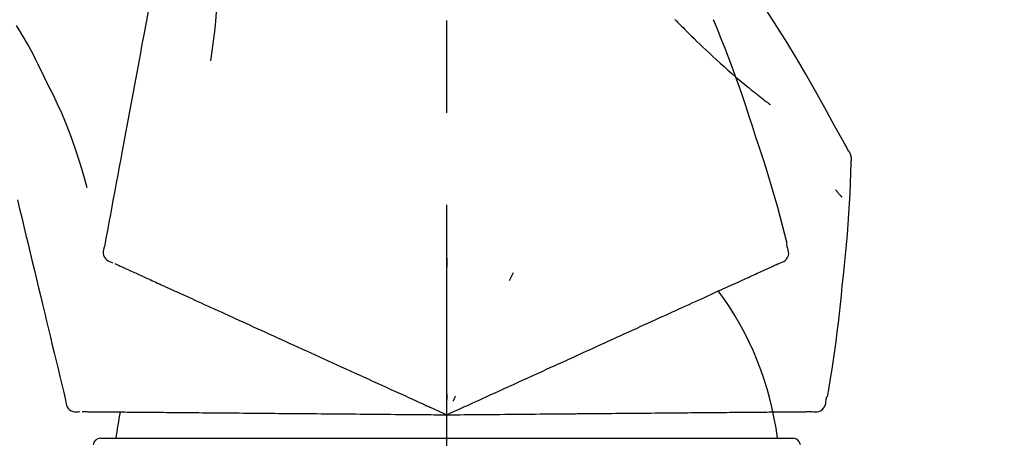
# Model space of a CAD drawing. Extents: x 0 to 26473, y -22065 to -13195.
# Drawn here: x 20419 to 20486, y -18873 to -18845 of the extents above; entities that cross this region are included whole.
import ezdxf

# ---------------------------------------------------------------- set-up
doc = ezdxf.new("R2010")
doc.units = 0
doc.header["$LTSCALE"] = 50
doc.header["$MEASUREMENT"] = 0
doc.linetypes.add('CENTER2', pattern=[1.125, 0.75, -0.125, 0.125, -0.125])
doc.layers.get('0').update_dxf_attribs({"linetype": 'CONTINUOUS'})
doc.layers.get('DEFPOINTS').update_dxf_attribs({"color": 146, "linetype": 'CONTINUOUS'})
doc.layers.add('150-機器', color=8, linetype='CONTINUOUS')
doc.layers.add('166-寸法B', color=11, linetype='CONTINUOUS')
doc.styles.add('KH001', font='txt')
doc.dimstyles.new('KH1xx030', dxfattribs={"dimscale": 30, "dimtxt": 2, "dimasz": 0.6, "dimexe": 0.3, "dimexo": 1.2, "dimgap": 0.5, "dimtad": 3, "dimdec": 1, "dimdsep": 46, "dimlunit": 6, "dimtxsty": 'KH001', "dimblk": 'DOT', "dimcen": 1, "dimdle": 1, "dimclrd": 256, "dimclre": 256, "dimclrt": 256, "dimadec": 0, "dimazin": 0, "dimtfac": 1, "dimtdec": 1, "dimtix": 1, "dimtmove": 2, "dimatfit": 3, "dimldrblk": 'CLOSEDBLANK', "dimfxl": 1, "dimtolj": 1, "dimtzin": 0, "dimlwd": -1, "dimlwe": -1, "dimarcsym": 0})

# ---------------------------------------------------------------- blocks, each defined once
blk = doc.blocks.new('F402_D')
at = {"layer": '150-機器', "color": 161, "linetype": 'CENTER2'}
blk.add_line((0, -53.668), (0, 250.266), dxfattribs=at)
at = {"layer": '150-機器', "color": 13, "linetype": 'Continuous'}
for p, q in [((-23.492, 136.737), (0, 136.737)), ((0, 136.737), (23.492, 136.737))]:
    blk.add_line(p, q, dxfattribs=at)
for points in [[(-18.411, 175.663), (-18.484, 175.266), (-18.558, 174.868), (-18.632, 174.471), (-18.705, 174.073), (-18.779, 173.676), (-18.853, 173.278), (-18.926, 172.881), (-19, 172.483), (-19.188, 171.469), (-19.376, 170.455), (-19.564, 169.44), (-19.752, 168.426), (-19.866, 167.809), (-19.981, 167.192), (-20.095, 166.575), (-20.209, 165.958), (-20.324, 165.341), (-20.438, 164.724), (-20.552, 164.107), (-20.667, 163.49)], [(-15.627, 170.358), (-15.594, 169.69), (-15.565, 169.021), (-15.546, 168.353), (-15.54, 167.684), (-15.553, 167.014), (-15.583, 166.344), (-15.628, 165.676), (-15.688, 165.008), (-15.76, 164.343), (-15.842, 163.679), (-15.93, 163.016), (-16.021, 162.353)], [(27.254, 156.251), (27.218, 156.317), (27.181, 156.383), (27.145, 156.449), (27.108, 156.515), (27.072, 156.581), (27.035, 156.647), (26.999, 156.713), (26.962, 156.779), (26.316, 157.947), (25.67, 159.116), (25.019, 160.282), (24.357, 161.442), (23.718, 162.528), (23.066, 163.606), (22.401, 164.675), (21.723, 165.738), (21.036, 166.792), (20.34, 167.841), (19.638, 168.886), (18.934, 169.929)], [(15.501, 165.139), (15.487, 165.154)], [(15.501, 165.139), (15.554, 165.085), (15.606, 165.032), (15.659, 164.978), (15.712, 164.925), (15.817, 164.817), (15.923, 164.709), (16.029, 164.601), (16.135, 164.493), (16.294, 164.335), (16.454, 164.177), (16.615, 164.02), (16.776, 163.864), (16.978, 163.668), (17.18, 163.473), (17.383, 163.279), (17.587, 163.085), (17.824, 162.861), (18.063, 162.638), (18.304, 162.417), (18.545, 162.197), (18.812, 161.957), (19.08, 161.719), (19.351, 161.483), (19.623, 161.248), (19.812, 161.087), (20.003, 160.927), (20.194, 160.767), (20.387, 160.609), (20.507, 160.511), (20.628, 160.413), (20.749, 160.315), (20.87, 160.218), (20.927, 160.172), (20.984, 160.126), (21.041, 160.081), (21.099, 160.035), (21.155, 159.99), (21.211, 159.946), (21.268, 159.902), (21.324, 159.857), (21.379, 159.814), (21.434, 159.771), (21.49, 159.728), (21.545, 159.685), (21.599, 159.643), (21.654, 159.601), (21.708, 159.56), (21.763, 159.518), (21.798, 159.491), (21.833, 159.464), (21.869, 159.438), (21.904, 159.411), (21.922, 159.398), (21.94, 159.384), (21.957, 159.371), (21.975, 159.358)], [(20.954, 157.239), (20.741, 157.906), (20.526, 158.572), (20.309, 159.238), (20.086, 159.901), (19.858, 160.563), (19.623, 161.222), (19.382, 161.879), (19.135, 162.534), (18.883, 163.187), (18.626, 163.837), (18.365, 164.487), (18.103, 165.135)], [(-29.207, 164.744), (-29.032, 164.461), (-28.858, 164.177), (-28.686, 163.892), (-28.517, 163.605), (-28.352, 163.315), (-28.192, 163.023), (-28.036, 162.729), (-27.883, 162.433), (-27.735, 162.134), (-27.589, 161.835), (-27.445, 161.534), (-27.302, 161.233)], [(-20.667, 163.49), (-20.779, 162.887), (-20.891, 162.283), (-21.002, 161.679), (-21.114, 161.076), (-21.226, 160.472), (-21.338, 159.869), (-21.45, 159.265), (-21.562, 158.661), (-21.674, 158.058), (-21.786, 157.454), (-21.897, 156.851), (-22.009, 156.247)], [(-27.302, 161.233), (-27, 160.636), (-26.701, 160.037), (-26.412, 159.434), (-26.135, 158.826), (-25.874, 158.209), (-25.629, 157.585), (-25.398, 156.955), (-25.181, 156.321), (-24.977, 155.684), (-24.781, 155.044), (-24.592, 154.403), (-24.406, 153.76)], [(23.103, 149.954), (22.944, 150.567), (22.784, 151.18), (22.621, 151.792), (22.455, 152.404), (22.283, 153.013), (22.107, 153.621), (21.925, 154.228), (21.738, 154.833), (21.547, 155.436), (21.351, 156.038), (21.153, 156.639), (20.954, 157.239)], [(-22.009, 156.247), (-22.11, 155.705), (-22.21, 155.164), (-22.31, 154.622), (-22.411, 154.08), (-22.511, 153.539), (-22.612, 152.997), (-22.712, 152.455), (-22.812, 151.914), (-22.913, 151.372), (-23.013, 150.831), (-23.114, 150.289), (-23.214, 149.747)], [(27.44, 155.463), (27.446, 155.532), (27.451, 155.6), (27.453, 155.669), (27.451, 155.738), (27.444, 155.808), (27.43, 155.877), (27.411, 155.945), (27.387, 156.011), (27.358, 156.073), (27.326, 156.133), (27.29, 156.193), (27.254, 156.251)], [(26.832, 147.082), (26.909, 147.778), (26.984, 148.474), (27.055, 149.17), (27.122, 149.867), (27.183, 150.564), (27.237, 151.262), (27.284, 151.96), (27.325, 152.659), (27.359, 153.358), (27.389, 154.057), (27.415, 154.756), (27.44, 155.455)], [(26.381, 153.593), (26.39, 153.582), (26.399, 153.571), (26.408, 153.56), (26.418, 153.548), (26.435, 153.528), (26.452, 153.508), (26.469, 153.487), (26.487, 153.467), (26.51, 153.44), (26.533, 153.412), (26.557, 153.385), (26.58, 153.357), (26.599, 153.335), (26.618, 153.312), (26.637, 153.29), (26.656, 153.268), (26.671, 153.251), (26.686, 153.234), (26.701, 153.217), (26.716, 153.2), (26.727, 153.188), (26.737, 153.176), (26.748, 153.164), (26.759, 153.153), (26.765, 153.147), (26.771, 153.141), (26.777, 153.136), (26.783, 153.13), (26.785, 153.128), (26.788, 153.126), (26.79, 153.124), (26.792, 153.121)], [(-29.112, 152.909), (-28.969, 152.312), (-28.826, 151.715), (-28.683, 151.118), (-28.539, 150.522), (-28.396, 149.925), (-28.253, 149.328), (-28.109, 148.731), (-27.966, 148.134), (-27.823, 147.537), (-27.679, 146.94), (-27.536, 146.343), (-27.393, 145.746)], [(-23.214, 149.747), (-23.249, 149.635), (-23.279, 149.522), (-23.297, 149.409), (-23.298, 149.295), (-23.273, 149.168), (-23.224, 149.046), (-23.152, 148.936), (-23.063, 148.843), (-22.969, 148.778), (-22.866, 148.728), (-22.756, 148.688), (-22.644, 148.652)], [(22.535, 148.603), (22.65, 148.639), (22.761, 148.68), (22.867, 148.731), (22.962, 148.797), (23.053, 148.893), (23.125, 149.007), (23.174, 149.133), (23.197, 149.263), (23.194, 149.38), (23.172, 149.495), (23.139, 149.609), (23.099, 149.723)], [(23.099, 149.723), (23.096, 149.741), (23.092, 149.759), (23.088, 149.777), (23.084, 149.795), (23.08, 149.813), (23.076, 149.831), (23.073, 149.849), (23.069, 149.867), (23.065, 149.886), (23.061, 149.904), (23.057, 149.922), (23.053, 149.94)], [(0.004, 148.971), (0.004, 148.92), (0.004, 148.869), (0.004, 148.818), (0.004, 148.767), (0.004, 148.715), (0.004, 148.664), (0.004, 148.613), (0.004, 148.562), (0.004, 148.511), (0.004, 148.459), (0.004, 148.408), (0.004, 148.357)], [(-22.504, 148.589), (-22.46, 148.569), (-22.417, 148.549), (-22.373, 148.529), (-22.33, 148.509)], [(-22.33, 148.509), (-22.269, 148.482), (-22.208, 148.454), (-22.148, 148.426), (-22.087, 148.399)], [(-22.087, 148.399), (-22.01, 148.363), (-21.932, 148.328), (-21.855, 148.293), (-21.777, 148.257)], [(21.668, 148.208), (21.746, 148.243), (21.824, 148.279), (21.901, 148.314), (21.979, 148.349)], [(21.979, 148.349), (22.04, 148.377), (22.1, 148.405), (22.161, 148.432), (22.221, 148.46)], [(22.221, 148.46), (22.262, 148.478), (22.303, 148.497), (22.343, 148.515), (22.384, 148.534), (22.4, 148.541), (22.416, 148.549), (22.432, 148.556), (22.449, 148.563), (22.459, 148.568), (22.469, 148.572), (22.478, 148.577), (22.488, 148.582), (22.49, 148.582), (22.491, 148.583), (22.492, 148.583), (22.493, 148.584), (22.494, 148.584), (22.495, 148.585), (22.496, 148.585), (22.497, 148.585), (22.498, 148.586), (22.499, 148.586), (22.5, 148.587), (22.501, 148.587), (22.502, 148.588), (22.503, 148.588), (22.504, 148.589), (22.505, 148.589), (22.508, 148.59), (22.51, 148.591), (22.512, 148.592), (22.514, 148.593), (22.515, 148.594), (22.516, 148.594), (22.517, 148.595), (22.518, 148.595), (22.519, 148.595), (22.52, 148.596), (22.521, 148.596), (22.522, 148.597), (22.523, 148.597), (22.524, 148.598), (22.525, 148.598), (22.526, 148.599), (22.527, 148.599), (22.528, 148.6), (22.529, 148.6), (22.531, 148.601), (22.532, 148.601), (22.533, 148.602), (22.534, 148.602), (22.535, 148.603)], [(-21.777, 148.257), (-21.683, 148.215), (-21.59, 148.172), (-21.496, 148.129), (-21.402, 148.086)], [(-21.402, 148.086), (-21.292, 148.036), (-21.182, 147.986), (-21.072, 147.936), (-20.962, 147.886)], [(-20.962, 147.886), (-20.841, 147.831), (-20.719, 147.775), (-20.598, 147.72), (-20.476, 147.664), (-20.412, 147.635), (-20.349, 147.606), (-20.285, 147.577), (-20.221, 147.548), (-20.185, 147.532), (-20.149, 147.515), (-20.113, 147.499), (-20.077, 147.482), (-19.961, 147.43), (-19.846, 147.377), (-19.731, 147.325), (-19.615, 147.272), (-19.554, 147.244), (-19.493, 147.217), (-19.433, 147.189), (-19.372, 147.161)], [(4.5, 147.973), (4.478, 147.927), (4.456, 147.88), (4.435, 147.834), (4.413, 147.787), (4.391, 147.741), (4.37, 147.695), (4.348, 147.648), (4.326, 147.602), (4.305, 147.555), (4.283, 147.509), (4.261, 147.463), (4.24, 147.416)], [(19.764, 147.34), (19.907, 147.405), (20.05, 147.47), (20.194, 147.536), (20.337, 147.601)], [(20.337, 147.601), (20.464, 147.659), (20.592, 147.717), (20.719, 147.775), (20.846, 147.833)], [(20.846, 147.833), (20.957, 147.884), (21.068, 147.934), (21.179, 147.985), (21.29, 148.036)], [(21.29, 148.036), (21.385, 148.079), (21.479, 148.122), (21.574, 148.165), (21.668, 148.208)], [(-19.372, 147.161), (-19.195, 147.081), (-19.019, 147), (-18.843, 146.92), (-18.666, 146.84)], [(18.433, 146.733), (18.607, 146.812), (18.781, 146.892), (18.954, 146.971), (19.128, 147.05)], [(19.128, 147.05), (19.287, 147.123), (19.446, 147.195), (19.605, 147.267), (19.764, 147.34)], [(25.832, 139.552), (25.936, 140.177), (26.04, 140.802), (26.14, 141.428), (26.237, 142.054), (26.328, 142.681), (26.414, 143.308), (26.495, 143.936), (26.57, 144.565), (26.64, 145.194), (26.707, 145.823), (26.77, 146.453), (26.832, 147.082)], [(-18.666, 146.84), (-18.476, 146.753), (-18.286, 146.666), (-18.095, 146.579), (-17.905, 146.493)], [(-17.905, 146.493), (-17.701, 146.4), (-17.497, 146.307), (-17.293, 146.214), (-17.089, 146.121)], [(16.869, 146.021), (17.072, 146.113), (17.274, 146.205), (17.476, 146.297), (17.679, 146.39)], [(17.679, 146.39), (17.867, 146.476), (18.056, 146.561), (18.244, 146.647), (18.433, 146.733)], [(-27.393, 145.746), (-27.264, 145.211), (-27.136, 144.675), (-27.007, 144.139), (-26.878, 143.604), (-26.75, 143.068), (-26.621, 142.532), (-26.493, 141.997), (-26.364, 141.461), (-26.235, 140.925), (-26.107, 140.39), (-25.978, 139.854), (-25.85, 139.318)], [(-17.089, 146.121), (-16.872, 146.022), (-16.655, 145.923), (-16.439, 145.824), (-16.222, 145.726)], [(-16.222, 145.726), (-15.992, 145.621), (-15.763, 145.517), (-15.534, 145.412), (-15.304, 145.308)], [(15.094, 145.212), (15.322, 145.316), (15.551, 145.42), (15.779, 145.524), (16.007, 145.628)], [(16.007, 145.628), (16.222, 145.726), (16.438, 145.824), (16.654, 145.922), (16.869, 146.021)], [(-15.304, 145.308), (-15.063, 145.198), (-14.822, 145.088), (-14.581, 144.978), (-14.34, 144.868)], [(14.135, 144.774), (14.375, 144.884), (14.614, 144.993), (14.854, 145.102), (15.094, 145.212)], [(-14.34, 144.868), (-14.088, 144.753), (-13.836, 144.639), (-13.584, 144.524), (-13.332, 144.409)], [(-13.332, 144.409), (-13.07, 144.289), (-12.808, 144.17), (-12.546, 144.05), (-12.284, 143.931)], [(12.088, 143.842), (12.349, 143.96), (12.609, 144.079), (12.87, 144.198), (13.131, 144.317)], [(13.131, 144.317), (13.382, 144.432), (13.633, 144.546), (13.884, 144.66), (14.135, 144.774)], [(-12.284, 143.931), (-12.012, 143.807), (-11.74, 143.683), (-11.469, 143.56), (-11.197, 143.436)], [(11.007, 143.349), (11.277, 143.472), (11.547, 143.595), (11.817, 143.718), (12.088, 143.842)], [(-11.197, 143.436), (-10.917, 143.308), (-10.637, 143.181), (-10.357, 143.053), (-10.077, 142.925)], [(-10.077, 142.925), (-9.79, 142.794), (-9.502, 142.663), (-9.214, 142.532), (-8.927, 142.401)], [(9.892, 142.841), (10.17, 142.968), (10.449, 143.095), (10.728, 143.222), (11.007, 143.349)], [(-8.927, 142.401), (-8.633, 142.267), (-8.338, 142.133), (-8.044, 141.999), (-7.75, 141.865)], [(5.761, 140.958), (6.115, 141.12), (6.47, 141.281), (6.824, 141.443), (7.178, 141.604), (7.349, 141.682), (7.519, 141.76), (7.689, 141.837), (7.86, 141.915), (7.954, 141.958), (8.048, 142.001), (8.142, 142.043), (8.236, 142.086), (8.49, 142.202), (8.744, 142.318), (8.997, 142.433), (9.251, 142.549), (9.411, 142.622), (9.572, 142.695), (9.732, 142.768), (9.892, 142.841)], [(-7.75, 141.865), (-7.45, 141.728), (-7.15, 141.591), (-6.85, 141.455), (-6.55, 141.318)], [(-6.55, 141.318), (-6.245, 141.179), (-5.94, 141.04), (-5.636, 140.901), (-5.331, 140.762)], [(4.532, 140.398), (4.839, 140.538), (5.146, 140.678), (5.454, 140.818), (5.761, 140.958)], [(-5.331, 140.762), (-5.022, 140.622), (-4.714, 140.481), (-4.405, 140.34), (-4.096, 140.2)], [(3.28, 139.828), (3.593, 139.97), (3.906, 140.113), (4.219, 140.256), (4.532, 140.398)], [(-4.096, 140.2), (-3.785, 140.058), (-3.473, 139.916), (-3.161, 139.774), (-2.85, 139.632)], [(-2.85, 139.632), (-2.588, 139.512), (-2.327, 139.393), (-2.065, 139.274), (-1.804, 139.155), (-1.709, 139.112), (-1.615, 139.069), (-1.521, 139.026), (-1.427, 138.983), (-1.359, 138.952), (-1.29, 138.921), (-1.222, 138.89), (-1.154, 138.859), (-0.963, 138.772), (-0.772, 138.685), (-0.58, 138.597), (-0.389, 138.51), (-0.292, 138.466), (-0.195, 138.422), (-0.097, 138.377), (0, 138.333)], [(0, 138.333), (0.268, 138.455), (0.536, 138.577), (0.804, 138.699), (1.072, 138.821), (1.215, 138.887), (1.358, 138.952), (1.5, 139.017), (1.643, 139.082), (1.77, 139.14), (1.897, 139.197), (2.023, 139.255), (2.15, 139.313), (2.432, 139.441), (2.715, 139.57), (2.998, 139.699), (3.28, 139.828)], [(0, 139.735), (0, 139.704), (0, 139.672), (0, 139.641), (0, 139.61), (0, 139.579), (0, 139.547), (0, 139.516), (0, 139.485), (0, 139.453), (0, 139.422), (0, 139.391), (0, 139.36)], [(0.593, 139.604), (0.58, 139.575), (0.566, 139.547), (0.553, 139.518), (0.54, 139.49), (0.527, 139.462), (0.513, 139.433), (0.5, 139.405), (0.487, 139.377), (0.474, 139.348), (0.46, 139.32), (0.447, 139.292), (0.434, 139.263)], [(-25.85, 139.318), (-25.836, 139.201), (-25.818, 139.086), (-25.788, 138.976), (-25.742, 138.871), (-25.668, 138.765), (-25.573, 138.674), (-25.463, 138.602), (-25.344, 138.554), (-25.232, 138.533), (-25.117, 138.529), (-25.001, 138.537), (-24.884, 138.55)], [(24.763, 138.549), (24.883, 138.535), (25.002, 138.527), (25.119, 138.531), (25.233, 138.553), (25.356, 138.604), (25.468, 138.679), (25.564, 138.774), (25.637, 138.883), (25.682, 138.991), (25.709, 139.105), (25.725, 139.223), (25.735, 139.343)], [(25.735, 139.343), (25.739, 139.361), (25.743, 139.379), (25.747, 139.397), (25.751, 139.415), (25.754, 139.433), (25.758, 139.451), (25.762, 139.469), (25.766, 139.487), (25.77, 139.505), (25.774, 139.523), (25.777, 139.541), (25.781, 139.56)], [(-24.73, 138.549), (-24.682, 138.548), (-24.634, 138.548), (-24.586, 138.548), (-24.538, 138.547)], [(-24.538, 138.547), (-24.472, 138.547), (-24.405, 138.546), (-24.338, 138.545), (-24.272, 138.545)], [(-24.272, 138.545), (-24.187, 138.544), (-24.101, 138.543), (-24.016, 138.543), (-23.931, 138.542)], [(-23.931, 138.542), (-23.828, 138.541), (-23.725, 138.54), (-23.622, 138.539), (-23.519, 138.538)], [(-23.519, 138.538), (-23.398, 138.537), (-23.277, 138.536), (-23.156, 138.535), (-23.036, 138.534)], [(-23.036, 138.534), (-22.902, 138.533), (-22.768, 138.532), (-22.635, 138.53), (-22.501, 138.529), (-22.431, 138.529), (-22.361, 138.528), (-22.291, 138.527), (-22.221, 138.527), (-22.182, 138.527), (-22.142, 138.526), (-22.102, 138.526), (-22.063, 138.525), (-21.936, 138.524), (-21.809, 138.523), (-21.682, 138.522), (-21.555, 138.521), (-21.488, 138.52), (-21.422, 138.52), (-21.355, 138.519), (-21.288, 138.519)], [(-21.288, 138.519), (-21.094, 138.517), (-20.9, 138.515), (-20.706, 138.514), (-20.513, 138.512)], [(-20.513, 138.512), (-20.303, 138.51), (-20.094, 138.508), (-19.885, 138.506), (-19.676, 138.505)], [(-19.676, 138.505), (-19.452, 138.503), (-19.228, 138.501), (-19.004, 138.499), (-18.78, 138.497)], [(-18.78, 138.497), (-18.541, 138.495), (-18.303, 138.493), (-18.064, 138.491), (-17.826, 138.489)], [(-17.826, 138.489), (-17.574, 138.486), (-17.322, 138.484), (-17.07, 138.482), (-16.818, 138.48)], [(-16.818, 138.48), (-16.553, 138.477), (-16.288, 138.475), (-16.024, 138.473), (-15.759, 138.47)], [(-15.759, 138.47), (-15.482, 138.468), (-15.205, 138.466), (-14.928, 138.463), (-14.651, 138.461)], [(-14.651, 138.461), (-14.363, 138.458), (-14.075, 138.456), (-13.787, 138.453), (-13.498, 138.451)], [(-13.498, 138.451), (-13.2, 138.448), (-12.902, 138.446), (-12.603, 138.443), (-12.305, 138.44)], [(-12.305, 138.44), (-11.997, 138.438), (-11.689, 138.435), (-11.382, 138.432), (-11.074, 138.43)], [(-11.074, 138.43), (-10.758, 138.427), (-10.442, 138.424), (-10.126, 138.421), (-9.81, 138.419)], [(-9.81, 138.419), (-9.486, 138.416), (-9.163, 138.413), (-8.84, 138.41), (-8.516, 138.407)], [(-8.516, 138.407), (-8.187, 138.404), (-7.857, 138.402), (-7.527, 138.399), (-7.198, 138.396)], [(-7.198, 138.396), (-6.863, 138.393), (-6.528, 138.39), (-6.193, 138.387), (-5.858, 138.384)], [(-5.858, 138.384), (-5.519, 138.381), (-5.18, 138.378), (-4.841, 138.375), (-4.501, 138.372)], [(-4.501, 138.372), (-4.159, 138.369), (-3.816, 138.366), (-3.474, 138.363), (-3.131, 138.36)], [(-3.131, 138.36), (-2.844, 138.358), (-2.557, 138.355), (-2.269, 138.353), (-1.982, 138.35), (-1.879, 138.349), (-1.775, 138.348), (-1.671, 138.348), (-1.568, 138.347), (-1.493, 138.346), (-1.418, 138.345), (-1.343, 138.345), (-1.268, 138.344), (-1.058, 138.342), (-0.848, 138.34), (-0.638, 138.339), (-0.428, 138.337), (-0.321, 138.336), (-0.214, 138.335), (-0.107, 138.334), (0, 138.333)], [(0, 138.333), (0.295, 138.336), (0.589, 138.338), (0.884, 138.341), (1.178, 138.343), (1.335, 138.345), (1.492, 138.346), (1.649, 138.347), (1.806, 138.349), (1.945, 138.35), (2.084, 138.351), (2.223, 138.352), (2.363, 138.354), (2.673, 138.356), (2.984, 138.359), (3.294, 138.362), (3.605, 138.364)], [(3.605, 138.364), (3.948, 138.367), (4.292, 138.37), (4.636, 138.373), (4.98, 138.376)], [(4.98, 138.376), (5.318, 138.379), (5.655, 138.382), (5.993, 138.385), (6.331, 138.388)], [(6.331, 138.388), (6.72, 138.392), (7.109, 138.395), (7.499, 138.398), (7.888, 138.402), (8.075, 138.403), (8.263, 138.405), (8.45, 138.407), (8.637, 138.408), (8.741, 138.409), (8.844, 138.41), (8.947, 138.411), (9.05, 138.412), (9.329, 138.414), (9.608, 138.417), (9.887, 138.419), (10.166, 138.422), (10.342, 138.423), (10.518, 138.425), (10.694, 138.426), (10.87, 138.428)], [(10.87, 138.428), (11.176, 138.43), (11.483, 138.433), (11.789, 138.436), (12.095, 138.439)], [(12.095, 138.439), (12.392, 138.441), (12.689, 138.444), (12.986, 138.446), (13.283, 138.449)], [(13.283, 138.449), (13.57, 138.451), (13.857, 138.454), (14.143, 138.456), (14.43, 138.459)], [(14.43, 138.459), (14.706, 138.461), (14.981, 138.464), (15.257, 138.466), (15.533, 138.469)], [(15.533, 138.469), (15.796, 138.471), (16.06, 138.473), (16.324, 138.475), (16.587, 138.478)], [(16.587, 138.478), (16.838, 138.48), (17.089, 138.482), (17.339, 138.484), (17.59, 138.486)], [(17.59, 138.486), (17.827, 138.489), (18.064, 138.491), (18.301, 138.493), (18.538, 138.495)], [(18.538, 138.495), (18.76, 138.497), (18.983, 138.499), (19.205, 138.501), (19.427, 138.502)], [(19.427, 138.502), (19.634, 138.504), (19.842, 138.506), (20.049, 138.508), (20.256, 138.51)], [(20.256, 138.51), (20.447, 138.511), (20.638, 138.513), (20.829, 138.515), (21.02, 138.516)], [(21.02, 138.516), (21.195, 138.518), (21.369, 138.519), (21.544, 138.521), (21.719, 138.522)], [(21.719, 138.522), (21.876, 138.524), (22.033, 138.525), (22.191, 138.527), (22.348, 138.528)], [(22.348, 138.528), (22.488, 138.529), (22.628, 138.53), (22.768, 138.532), (22.908, 138.533)], [(22.908, 138.533), (23.03, 138.534), (23.152, 138.535), (23.274, 138.536), (23.396, 138.537)], [(23.396, 138.537), (23.5, 138.538), (23.604, 138.539), (23.708, 138.54), (23.811, 138.541)], [(23.811, 138.541), (23.897, 138.541), (23.982, 138.542), (24.067, 138.543), (24.153, 138.544)], [(24.153, 138.544), (24.219, 138.544), (24.286, 138.545), (24.353, 138.545), (24.419, 138.546)], [(24.419, 138.546), (24.464, 138.546), (24.509, 138.547), (24.553, 138.547), (24.598, 138.548), (24.616, 138.548), (24.633, 138.548), (24.651, 138.548), (24.669, 138.548), (24.68, 138.548), (24.691, 138.548), (24.702, 138.549), (24.713, 138.549), (24.714, 138.549), (24.715, 138.549), (24.716, 138.549), (24.718, 138.549), (24.719, 138.549), (24.72, 138.549), (24.721, 138.549), (24.722, 138.549), (24.723, 138.549), (24.724, 138.549), (24.726, 138.549), (24.727, 138.549), (24.728, 138.549), (24.729, 138.549), (24.73, 138.549), (24.731, 138.549), (24.734, 138.549), (24.736, 138.549), (24.738, 138.549), (24.741, 138.549), (24.742, 138.549), (24.743, 138.549), (24.744, 138.549), (24.745, 138.549), (24.746, 138.549), (24.747, 138.549), (24.749, 138.549), (24.75, 138.549), (24.751, 138.549), (24.752, 138.549), (24.753, 138.549), (24.754, 138.549), (24.755, 138.549), (24.757, 138.549), (24.758, 138.549), (24.759, 138.549), (24.76, 138.549), (24.761, 138.549), (24.762, 138.549), (24.763, 138.549)]]:
    blk.add_lwpolyline(points, dxfattribs=at)
for centre, radius, start, end in [((1.255, 134.047), 21.355, 7.23761, 36.59282), ((-2.639, 134.33), 19.947, 167.85708, 173.06954), ((-23.492, 136.239), 0.499, 90, 173.46508), ((23.492, 136.239), 0.499, 6.53492, 90)]:
    blk.add_arc(centre, radius, start, end, dxfattribs=at)
blk = doc.blocks.new('_Dot')
at = {"color": 0, "linetype": 'ByBlock', "lineweight": -2}
blk.add_line((-0.5, 0), (-1, 0), dxfattribs=at)
at = {"color": 0, "linetype": 'ByBlock', "const_width": 0.5}
blk.add_lwpolyline([(-0.25, 0, 1), (0.25, 0, 1)], format="xyb", close=True, dxfattribs=at)
blk = doc.blocks.new('*D93')
at = {"layer": '166-寸法B', "transparency": 16777216}
for p, q in [((19867.911, -18976.507), (19867.911, -18688.055)), ((20967.911, -18754.486), (20967.911, -18688.055)), ((19885.911, -18697.055), (20949.911, -18697.055))]:
    blk.add_line(p, q, dxfattribs=at)
at = {"layer": 'DEFPOINTS', "color": 0, "transparency": 16777216}
for p in [(20967.911, -18697.055), (20967.911, -18790.486), (19867.911, -19012.507)]:
    blk.add_point(p, dxfattribs=at)
at = {"layer": '166-寸法B', "transparency": 16777216, "xscale": 18, "yscale": 18, "zscale": 18, "rotation": 180}
blk.add_blockref('_Dot', (19867.911, -18697.055), dxfattribs=at)
at = {"layer": '166-寸法B', "transparency": 16777216, "xscale": 18, "yscale": 18, "zscale": 18}
blk.add_blockref('_Dot', (20967.911, -18697.055), dxfattribs=at)
at = {"layer": '166-寸法B', "transparency": 16777216, "insert": (20417.911, -18648.248), "char_height": 60, "attachment_point": 5, "style": 'KH001'}
blk.add_mtext('\\A1;1,100', dxfattribs=at)
blk = doc.blocks.new('_ClosedBlank')
at = {"color": 0, "linetype": 'ByBlock', "lineweight": -2}
for p, q in [((-1, 0.1667), (0, 0)), ((-1, 0.1667), (-1, -0.1667)), ((0, 0), (-1, -0.1667))]:
    blk.add_line(p, q, dxfattribs=at)

msp = doc.modelspace()

# ---------------------------------------------------------------- block references
at = {"layer": '150-機器'}
msp.add_blockref('F402_D', (20447.911, -19009.814), dxfattribs=at)

# ---------------------------------------------------------------- dimensions: what is measured, and where the dimension line sits
at = {"layer": '166-寸法B'}
dim = msp.add_linear_dim(base=(20967.911, -18697.055), p1=(19867.911, -19012.507), p2=(20967.911, -18790.486), dimstyle='KH1xx030', dxfattribs=at)
dim.commit()
dim.dimension.update_dxf_attribs({"geometry": '*D93', "text_midpoint": (20417.911, -18648.248)})

doc.saveas('drawing.dxf')
